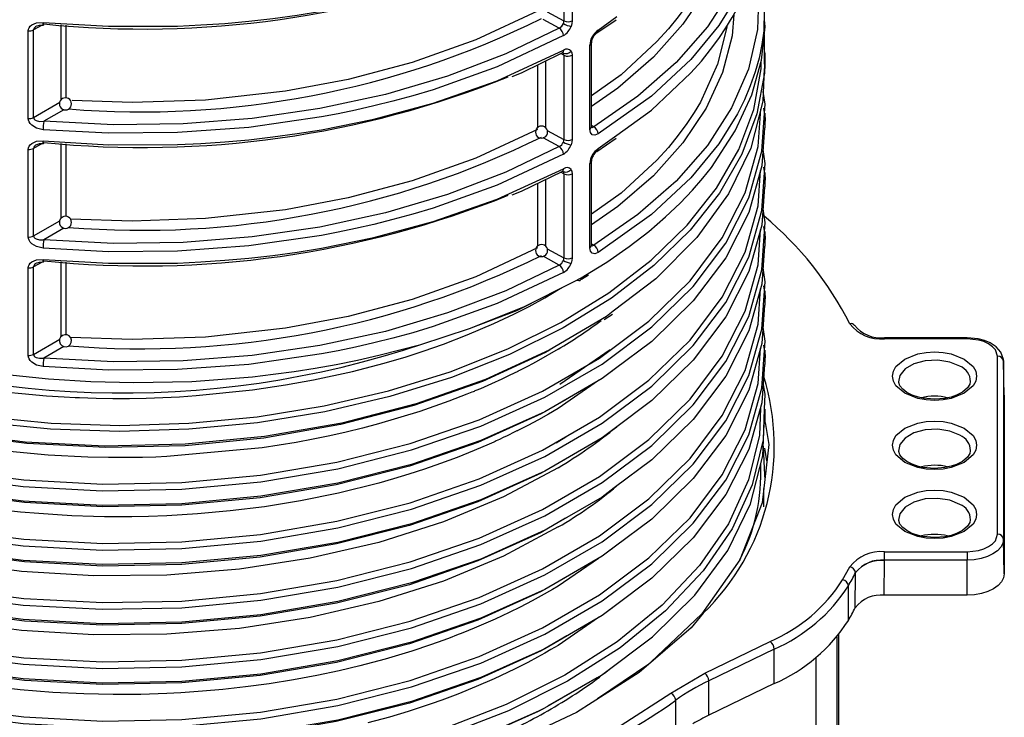
# Model space of a CAD drawing. Units: millimetres. Extents: x 5 to 619, y 2 to 447.
# Drawn here: x 441 to 457, y 183 to 195 of the extents above; entities that cross this region are included whole.
import ezdxf

# ---------------------------------------------------------------- set-up
doc = ezdxf.new("R2010")
doc.units = ezdxf.units.MM

msp = doc.modelspace()

# ---------------------------------------------------------------- linework, layer by layer
for p, q in [((449.518, 195.9815), (449.518, 194.5901)), ((449.6555, 195.9821), (449.6555, 194.5907)), ((449.2428, 194.7382), (449.518, 194.5901)), ((450.0835, 194.4374), (450.3933, 194.6609)), ((440.8846, 194.5212), (440.7439, 194.4407)), ((441.2014, 193.2887), (441.2014, 194.5234)), ((441.284, 193.3163), (441.284, 194.5187)), ((449.4408, 194.4717), (449.1732, 194.6158)), ((450.0629, 194.3917), (450.3822, 194.6104)), ((440.656, 192.9765), (440.656, 194.4246)), ((440.7439, 192.9925), (440.7439, 194.4407)), ((452.8307, 194.3576), (452.8322, 194.0194)), ((449.9453, 192.7985), (449.9453, 194.1895)), ((449.9732, 192.8385), (449.9732, 194.2298)), ((449.518, 194.0218), (449.4665, 194.0495)), ((449.518, 194.0218), (449.518, 192.6304)), ((449.6555, 194.0224), (449.6555, 192.631)), ((452.8478, 193.8044), (452.8478, 194.0497)), ((449.0794, 193.8616), (449.0794, 192.8233)), ((449.2152, 193.9275), (449.2152, 192.8224)), ((440.7439, 192.9925), (441.1772, 193.2448)), ((441.2469, 193.1217), (440.9162, 192.9292)), ((452.848, 192.8241), (452.848, 193.064)), ((449.9732, 192.8639), (450.0104, 192.8409)), ((449.2428, 192.7785), (449.518, 192.6304)), ((450.0835, 192.4777), (450.3933, 192.7012)), ((440.8846, 192.5615), (440.7439, 192.481)), ((441.2014, 191.329), (441.2014, 192.5637)), ((441.284, 191.3566), (441.284, 192.559)), ((449.4408, 192.512), (449.1732, 192.6561)), ((450.0629, 192.432), (450.3822, 192.6507)), ((440.656, 191.0168), (440.656, 192.4649)), ((440.7439, 191.0328), (440.7439, 192.481)), ((449.9453, 190.8388), (449.9453, 192.2298)), ((449.9732, 190.8788), (449.9732, 192.27)), ((449.518, 192.0621), (449.4665, 192.0898)), ((449.518, 192.0621), (449.518, 190.6707)), ((449.6555, 192.0627), (449.6555, 190.6713)), ((452.848, 191.845), (452.848, 192.0849)), ((449.0794, 191.9019), (449.0794, 190.8636)), ((449.2152, 191.9678), (449.2152, 190.8627)), ((440.7439, 191.0328), (441.1772, 191.2851)), ((441.2469, 191.162), (440.9162, 190.9695)), ((452.8479, 190.8666), (452.8479, 191.1065)), ((449.9732, 190.9042), (450.0104, 190.8812)), ((449.2428, 190.8188), (449.518, 190.6707)), ((440.8846, 190.6018), (440.7439, 190.5213)), ((441.2014, 189.3693), (441.2014, 190.604)), ((441.284, 189.3969), (441.284, 190.5993)), ((449.4408, 190.5523), (449.1732, 190.6964)), ((440.656, 189.0571), (440.656, 190.5052)), ((440.7439, 189.0731), (440.7439, 190.5213)), ((449.8018, 190.3393), (449.9468, 190.4289)), ((449.6859, 190.2806), (449.8018, 190.3393)), ((449.8088, 190.3172), (449.9249, 190.3895)), ((452.8478, 189.8866), (452.8478, 190.1266)), ((450.1803, 189.6515), (450.321, 189.74)), ((440.7439, 189.0731), (441.1772, 189.3254)), ((456.1879, 189.3506), (454.8203, 189.3506)), ((456.1879, 189.3323), (454.8203, 189.3323)), ((441.2469, 189.2023), (440.9162, 189.0098)), ((449.4469, 188.5791), (450.2832, 189.1568)), ((452.8478, 188.9057), (452.8478, 189.1456)), ((456.6896, 186.0985), (456.6896, 189.0427)), ((456.7893, 188.9737), (456.7896, 188.9624)), ((456.7896, 188.9624), (456.7896, 186.0183)), ((456.8019, 188.3894), (456.7896, 188.9624)), ((450.3211, 188.8008), (450.2624, 188.7602)), ((450.0893, 188.6405), (449.4219, 188.1792)), ((456.8017, 188.3982), (456.8019, 188.3894)), ((456.8019, 188.3894), (456.8019, 185.4453)), ((452.8479, 187.9252), (452.8479, 188.1651)), ((449.5511, 187.703), (449.3908, 187.6077)), ((452.8153, 187.558), (452.8323, 187.186)), ((452.876, 187.3107), (452.8396, 187.524)), ((452.8323, 187.186), (452.841, 186.9965)), ((452.8235, 186.5533), (452.8253, 186.8557)), ((456.8019, 185.4453), (456.7896, 186.0183)), ((450.3213, 185.8617), (450.2667, 185.8239)), ((450.0876, 185.7), (449.422, 185.2396)), ((454.8203, 185.8088), (456.1879, 185.8088)), ((454.1274, 185.3438), (454.2448, 185.5605)), ((454.8166, 185.0908), (454.8202, 185.6622)), ((454.8203, 185.6709), (454.8202, 185.6622)), ((456.1879, 185.6709), (454.8203, 185.6709)), ((456.1879, 185.0908), (456.1879, 185.6709)), ((454.3372, 184.8841), (454.3407, 185.4625)), ((454.3423, 185.4656), (454.3407, 185.4625)), ((454.2224, 184.6725), (454.2224, 185.244)), ((456.1879, 185.0908), (454.8166, 185.0908)), ((450.3214, 184.8817), (450.2646, 184.8424)), ((450.088, 184.7204), (449.4219, 184.2598)), ((454.0345, 179.7886), (454.0345, 184.4026)), ((454.0638, 179.829), (454.0638, 184.4388)), ((451.8485, 183.8008), (452.931, 184.3252)), ((452.9953, 184.1993), (451.9128, 183.6749)), ((452.9953, 183.6277), (452.9953, 184.1993)), ((453.6879, 178.6271), (453.6879, 184.0616)), ((450.924, 183.9513), (450.0731, 183.3743)), ((450.0597, 183.7232), (449.2483, 183.2554)), ((451.2878, 183.4701), (451.8485, 183.8008)), ((451.9128, 183.1033), (451.9128, 183.6749)), ((452.9953, 183.6277), (451.9128, 183.1033)), ((451.3658, 182.6991), (451.3658, 183.3523))]:
    msp.add_line(p, q)
at = {"flags": 128}
for points in [[(452.6788, 197.4567), (452.7411, 197.0736), (452.7194, 196.4107), (452.5688, 195.7537), (452.2914, 195.1111), (451.8908, 194.4907), (451.3714, 193.8999), (450.7406, 193.3469), (450.0104, 192.8409)], [(452.3274, 196.6548), (452.3013, 196.3048), (452.1412, 195.6988), (451.8688, 195.107), (451.4866, 194.5352), (450.9986, 193.9898), (450.4117, 193.4788), (449.9732, 193.1744)], [(452.832, 196.7239), (452.826, 196.3838), (452.7933, 196.16), (452.7452, 195.9339), (452.6812, 195.7059), (452.6006, 195.4763), (452.503, 195.2457), (452.3879, 195.0144), (452.0782, 194.5166), (451.6178, 193.9545), (450.9661, 193.3467), (450.0835, 192.7198)], [(452.2116, 196.4609), (452.2108, 196.4461), (452.0579, 195.8326), (451.7745, 195.2076), (451.6718, 195.0346), (451.5508, 194.8513), (451.4094, 194.6584), (451.2454, 194.4568), (451.0567, 194.2475), (450.4616, 193.6983), (449.9732, 193.3512)], [(450.3933, 192.7012), (450.9661, 193.1145), (451.6178, 193.7307), (451.7905, 193.9268), (451.9435, 194.1168), (452.0782, 194.3001), (452.1963, 194.476), (452.299, 194.6441), (452.3879, 194.8038), (452.6812, 195.5027), (452.826, 196.1872), (452.8329, 196.5785)], [(440.9016, 194.5644), (441.9843, 194.5012), (443.1226, 194.505), (443.5121, 194.5228), (443.9057, 194.5495), (444.3027, 194.5853), (444.7024, 194.6306), (445.1041, 194.6857), (445.5069, 194.7509), (446.3744, 194.9267), (447.3544, 195.1889), (448.4145, 195.5608), (449.509, 196.0655)], [(452.6788, 195.497), (452.7411, 195.1139), (452.7194, 194.451), (452.5688, 193.794), (452.2914, 193.1514), (451.8908, 192.531), (451.3714, 191.9402), (450.7406, 191.3872), (450.0104, 190.8812)], [(449.0794, 194.7535), (448.062, 194.2772), (447.0083, 193.9025), (445.949, 193.6221), (444.9095, 193.4267), (443.5885, 193.2797), (442.3728, 193.2381), (441.3806, 193.2721)], [(452.3274, 194.6951), (452.3013, 194.3451), (452.1412, 193.7391), (451.8688, 193.1473), (451.4866, 192.5755), (450.9986, 192.0301), (450.4117, 191.5191), (449.9732, 191.2147)], [(452.832, 194.7642), (452.826, 194.4241), (452.7933, 194.2003), (452.7452, 193.9742), (452.6812, 193.7462), (452.6006, 193.5166), (452.503, 193.286), (452.3879, 193.0547), (452.0782, 192.5569), (451.6178, 191.9948), (450.9661, 191.387), (450.0835, 190.7601)], [(440.656, 194.4246), (440.6594, 194.4516), (440.6696, 194.477), (440.6884, 194.5028), (440.7145, 194.5249), (440.7944, 194.5581), (440.9016, 194.5644)], [(440.8033, 194.5062), (440.8435, 194.5197), (440.9084, 194.522)], [(440.9069, 194.5226), (440.9081, 194.5219), (440.9107, 194.5245), (440.9162, 194.5396)], [(449.4408, 194.4717), (448.5579, 194.0464), (447.5937, 193.6784), (446.5633, 193.3745), (445.4819, 193.1393), (444.3625, 192.9756), (443.2185, 192.8853), (442.0648, 192.8698), (440.9162, 192.9292)], [(449.5081, 194.5452), (449.5155, 194.5682), (449.518, 194.5901)], [(449.6555, 194.5907), (449.6507, 194.5466), (449.6367, 194.5002)], [(449.9468, 190.4289), (450.2251, 190.6008), (450.5964, 190.8583), (450.9198, 191.1085), (451.1992, 191.3486), (451.4386, 191.5763), (451.6421, 191.7895), (451.8136, 191.9865), (451.9565, 192.166), (452.3525, 192.7706), (452.6239, 193.3653), (452.7837, 193.9417), (452.8459, 194.4928), (452.8363, 194.6103)], [(452.2116, 194.5012), (452.2108, 194.4864), (452.0579, 193.8729), (451.7745, 193.2479), (451.6718, 193.0749), (451.5508, 192.8916), (451.4094, 192.6987), (451.2454, 192.4971), (451.0567, 192.2878), (450.4616, 191.7386), (449.9732, 191.3915)], [(449.509, 194.3479), (448.4146, 193.8334), (447.3544, 193.4529), (447.0169, 193.3519), (446.6899, 193.2624), (446.3744, 193.1835), (446.0715, 193.1143), (445.782, 193.054), (445.5069, 193.0018), (444.3027, 192.8287), (443.1226, 192.7418), (441.9843, 192.7323), (440.9016, 192.7906)], [(449.9453, 194.1895), (449.9658, 194.2077), (449.9731, 194.2288)], [(452.8322, 194.0194), (452.8336, 193.7266), (452.7102, 193.051), (452.4617, 192.3872), (452.0918, 191.7431), (451.6043, 191.1264), (451.0053, 190.5443), (450.3024, 190.0037), (449.5037, 189.5111), (448.6193, 189.0721), (447.6599, 188.6918), (446.6368, 188.3749), (445.5629, 188.1247), (444.4511, 187.9442), (443.3148, 187.8356), (442.1681, 187.7996), (441.0247, 187.8367), (439.8987, 187.9463), (438.8037, 188.1264), (437.753, 188.3752), (436.7595, 188.6891), (435.8351, 189.0641)], [(440.9016, 192.6047), (441.9843, 192.5415), (443.1226, 192.5453), (443.5121, 192.5631), (443.9057, 192.5898), (444.3027, 192.6256), (444.7024, 192.6709), (445.1041, 192.726), (445.5069, 192.7912), (446.3744, 192.967), (447.3544, 193.2292), (448.4145, 193.6011), (449.509, 194.1058)], [(448.6639, 193.6708), (448.8132, 193.7324), (449.4884, 194.0601)], [(449.509, 194.1058), (449.5041, 194.0787), (449.4978, 194.0679), (449.4889, 194.0604), (449.4884, 194.0602)], [(449.518, 194.0218), (449.5155, 194.0412), (449.5081, 194.0569)], [(449.6367, 194.0921), (449.6507, 194.0613), (449.6555, 194.0224)], [(452.8319, 194.0931), (452.8397, 194.0486), (452.8347, 193.9267)], [(435.874, 189.1543), (436.7938, 188.7818), (437.782, 188.4699), (438.8271, 188.2229), (439.9163, 188.0441), (441.0361, 187.9355), (442.1732, 187.8989), (443.3136, 187.9351), (444.4435, 188.0434), (445.5491, 188.2231), (446.617, 188.4722), (447.6343, 188.7875), (448.5883, 189.1659), (449.4678, 189.6027), (450.2619, 190.0927), (450.9608, 190.6305), (451.5564, 191.2095), (452.0412, 191.8229), (452.409, 192.4636), (452.6561, 193.1238), (452.7788, 193.7958), (452.7782, 193.9219)], [(452.8297, 193.8046), (452.8076, 193.2625), (452.6063, 192.485), (452.2397, 191.7284), (451.7135, 191.0048), (451.0361, 190.3257), (450.3334, 189.789)], [(452.835, 193.0642), (452.8449, 193.2134), (452.8141, 193.4213)], [(435.8351, 188.0789), (436.9041, 187.6529), (438.0622, 187.3085), (439.2907, 187.0516), (440.5702, 186.8869), (441.8797, 186.8168), (443.1984, 186.8434), (444.505, 186.9661), (445.7785, 187.1834), (446.9985, 187.4924), (448.1454, 187.8879), (449.2005, 188.3644), (450.1473, 188.9141), (450.9701, 189.5288), (451.6558, 190.1989), (452.1938, 190.9138), (452.5746, 191.6624), (452.793, 192.433), (452.835, 193.0642)], [(435.8784, 188.1791), (436.9414, 187.7562), (438.0928, 187.4143), (439.3141, 187.1595), (440.586, 186.9962), (441.8877, 186.927), (443.1984, 186.9539), (444.4971, 187.0763), (445.7628, 187.2927), (446.9752, 187.6001), (448.1149, 187.9936), (449.1634, 188.4675), (450.1041, 189.0142), (450.9217, 189.6255), (451.603, 190.2917), (452.1375, 191.0024), (452.5157, 191.7467), (452.7326, 192.5128), (452.7735, 193.1308)], [(452.819, 193.1484), (452.8449, 192.9735), (452.839, 192.8844)], [(440.9016, 192.7906), (440.7943, 192.8162), (440.7145, 192.8646), (440.6884, 192.8918), (440.6696, 192.9213), (440.6594, 192.9488), (440.656, 192.9765)], [(440.7439, 192.9925), (440.7464, 192.9788), (440.7541, 192.9657), (440.7669, 192.9537), (440.7848, 192.9434), (440.8407, 192.9289), (440.9162, 192.9292)], [(449.9648, 192.8338), (449.9652, 192.8333), (449.9845, 192.8297), (449.9968, 192.8331), (450.0104, 192.8409)], [(449.0794, 192.7938), (448.062, 192.3175), (447.0083, 191.9428), (445.949, 191.6624), (444.9095, 191.467), (443.5885, 191.32), (442.3728, 191.2784), (441.3544, 191.3133)], [(450.0835, 192.7198), (450.0305, 192.6998), (449.9857, 192.7081), (449.9558, 192.7428), (449.9453, 192.7985)], [(452.835, 192.8244), (452.793, 192.1931), (452.5746, 191.4225), (452.1938, 190.6738), (451.6558, 189.959), (450.9701, 189.2889), (450.3468, 188.8233)], [(440.656, 192.4649), (440.6594, 192.4919), (440.6696, 192.5173), (440.6884, 192.5431), (440.7145, 192.5652), (440.7944, 192.5984), (440.9016, 192.6047)], [(440.8033, 192.5465), (440.8435, 192.56), (440.9084, 192.5623)], [(440.9069, 192.563), (440.9081, 192.5622), (440.9107, 192.5648), (440.9162, 192.5799)], [(449.4408, 192.512), (448.5579, 192.0867), (447.5937, 191.7187), (446.5633, 191.4148), (445.4819, 191.1796), (444.3625, 191.0159), (443.2185, 190.9256), (442.0648, 190.9101), (440.9162, 190.9695)], [(449.5081, 192.5855), (449.5155, 192.6085), (449.518, 192.6304)], [(449.6555, 192.631), (449.6507, 192.5869), (449.6367, 192.5405)], [(449.509, 192.3882), (448.4146, 191.8737), (447.3544, 191.4932), (447.0169, 191.3922), (446.6899, 191.3027), (446.3744, 191.2238), (446.0715, 191.1546), (445.782, 191.0943), (445.5069, 191.0421), (444.3027, 190.869), (443.1226, 190.7821), (441.9843, 190.7726), (440.9016, 190.8309)], [(452.8351, 192.0853), (452.845, 192.2336), (452.811, 192.463)], [(449.9453, 192.2298), (449.9658, 192.248), (449.9731, 192.2691)], [(435.8352, 187.0991), (436.904, 186.673), (438.0622, 186.3287), (439.2907, 186.0717), (440.5701, 185.907), (441.8797, 185.837), (443.1984, 185.8635), (444.505, 185.9863), (445.7786, 186.2036), (446.9985, 186.5125), (448.1454, 186.9081), (449.2006, 187.3845), (450.1472, 187.9343), (450.9702, 188.5489), (451.6558, 189.2191), (452.1937, 189.9339), (452.5747, 190.6825), (452.7929, 191.4531), (452.8351, 192.0853)], [(435.8785, 187.1993), (436.9413, 186.7763), (438.0928, 186.4345), (439.3141, 186.1796), (440.586, 186.0163), (441.8877, 185.9472), (443.1984, 185.974), (444.497, 186.0965), (445.7628, 186.3128), (446.9751, 186.6203), (448.1149, 187.0138), (449.1635, 187.4876), (450.1041, 188.0344), (450.9218, 188.6456), (451.603, 189.3119), (452.1374, 190.0226), (452.5158, 190.7668), (452.7325, 191.5329), (452.7713, 192.1162)], [(440.9016, 190.645), (441.9843, 190.5818), (443.1226, 190.5856), (443.5121, 190.6034), (443.9057, 190.6301), (444.3027, 190.6659), (444.7024, 190.7112), (445.1041, 190.7663), (445.5069, 190.8315), (446.3744, 191.0073), (447.3544, 191.2695), (448.4145, 191.6414), (449.509, 192.1461)], [(448.6639, 191.7111), (448.8132, 191.7727), (449.4884, 192.1004)], [(449.509, 192.1461), (449.5041, 192.119), (449.4978, 192.1082), (449.4889, 192.1006), (449.4884, 192.1005)], [(449.518, 192.0621), (449.5155, 192.0815), (449.5081, 192.0972)], [(449.6367, 192.1324), (449.6507, 192.1016), (449.6555, 192.0627)], [(452.819, 192.1686), (452.845, 191.9937), (452.8391, 191.9052)], [(452.8351, 191.8453), (452.7929, 191.2132), (452.5747, 190.4426), (452.1937, 189.694), (451.6558, 188.9791), (450.9702, 188.309), (450.347, 187.8437)], [(452.8352, 191.107), (452.845, 191.2538), (452.8109, 191.4833)], [(435.8353, 186.1192), (436.9041, 185.6931), (438.0622, 185.3488), (439.2908, 185.0919), (440.5701, 184.9271), (441.8797, 184.8572), (443.1984, 184.8836), (444.505, 185.0065), (445.7786, 185.2238), (446.9986, 185.5326), (448.1454, 185.9283), (449.2007, 186.4046), (450.1472, 186.9545), (450.9702, 187.5691), (451.6559, 188.2392), (452.1936, 188.9541), (452.5749, 189.7027), (452.7929, 190.4733), (452.8352, 191.107)], [(435.8785, 186.2195), (436.9413, 185.7964), (438.0928, 185.4547), (439.3142, 185.1998), (440.586, 185.0364), (441.8877, 184.9674), (443.1984, 184.9941), (444.497, 185.1166), (445.7628, 185.333), (446.9752, 185.6404), (448.1149, 186.034), (449.1636, 186.5077), (450.104, 187.0546), (450.9218, 187.6658), (451.6031, 188.332), (452.1373, 189.0428), (452.516, 189.787), (452.7324, 190.5531), (452.7713, 191.1367)], [(452.819, 191.1888), (452.845, 191.0139), (452.8392, 190.9269)], [(440.9016, 190.8309), (440.7943, 190.8565), (440.7145, 190.9049), (440.6884, 190.9321), (440.6696, 190.9616), (440.6594, 190.9891), (440.656, 191.0168)], [(440.7439, 191.0328), (440.7464, 191.0191), (440.7541, 191.006), (440.7669, 190.994), (440.7848, 190.9837), (440.8407, 190.9692), (440.9162, 190.9695)], [(449.0794, 190.8341), (448.062, 190.3578), (447.0083, 189.9831), (445.949, 189.7027), (444.9095, 189.5073), (443.5885, 189.3604), (442.3728, 189.3187), (441.3544, 189.3536)], [(450.0835, 190.7601), (450.0305, 190.7401), (449.9857, 190.7484), (449.9558, 190.7831), (449.9453, 190.8388)], [(449.9648, 190.8741), (449.9652, 190.8736), (449.9845, 190.87), (449.9968, 190.8734), (450.0104, 190.8812)], [(452.8352, 190.8669), (452.7929, 190.2334), (452.5749, 189.4628), (452.1936, 188.7142), (451.6559, 187.9993), (450.9702, 187.3292), (450.3473, 186.8641)], [(440.656, 190.5052), (440.6594, 190.5322), (440.6696, 190.5576), (440.6884, 190.5834), (440.7145, 190.6055), (440.7944, 190.6387), (440.9016, 190.645)], [(440.8033, 190.5869), (440.8435, 190.6003), (440.9084, 190.6026)], [(440.9069, 190.6033), (440.9081, 190.6025), (440.9107, 190.6051), (440.9162, 190.6202)], [(449.5081, 190.6258), (449.5155, 190.6488), (449.518, 190.6707)], [(449.6555, 190.6713), (449.6507, 190.6272), (449.6367, 190.5808)], [(449.509, 190.4285), (448.4146, 189.914), (447.3544, 189.5335), (447.0169, 189.4325), (446.6899, 189.343), (446.3744, 189.2641), (446.0715, 189.1949), (445.782, 189.1346), (445.5069, 189.0824), (444.3027, 188.9093), (443.1226, 188.8224), (441.9843, 188.8129), (440.9016, 188.8712)], [(449.4408, 190.5523), (448.5579, 190.127), (447.5937, 189.759), (446.5633, 189.4551), (445.4819, 189.2199), (444.3625, 189.0562), (443.2185, 188.9659), (442.0648, 188.9504), (440.9162, 189.0098)], [(452.8351, 190.1269), (452.8448, 190.2739), (452.8109, 190.5034)], [(440.3034, 188.7406), (440.9908, 188.6694), (441.6908, 188.6246), (442.4004, 188.607), (443.3617, 188.6277), (444.3662, 188.7046), (444.7087, 188.7441), (445.0543, 188.7911), (445.4023, 188.8457), (445.7523, 188.9083), (446.1035, 188.9792), (446.4554, 189.0585), (447.1478, 189.2403), (447.9575, 189.5009), (448.8557, 189.8603), (449.6859, 190.2806)], [(449.7382, 190.3026), (448.7314, 189.7971), (447.9754, 189.508)], [(449.7382, 190.3026), (449.7617, 190.2943), (449.7731, 190.2945), (449.7833, 190.2982), (449.7915, 190.3052), (449.7974, 190.3149), (449.8018, 190.3393)], [(435.8352, 185.1394), (436.9041, 184.7133), (438.0622, 184.3689), (439.2909, 184.1121), (440.5702, 183.9472), (441.8797, 183.8774), (443.1985, 183.9038), (444.505, 184.0265), (445.7786, 184.244), (446.9986, 184.5527), (448.1453, 184.9485), (449.2007, 185.4248), (450.1472, 185.9746), (450.9701, 186.5893), (451.656, 187.2593), (452.1936, 187.9743), (452.5748, 188.7229), (452.7929, 189.4934), (452.8351, 190.1269)], [(435.8785, 185.2396), (436.9414, 184.8166), (438.0928, 184.4747), (439.3143, 184.22), (440.586, 184.0565), (441.8877, 183.9876), (443.1985, 184.0143), (444.4971, 184.1367), (445.7628, 184.3533), (446.9753, 184.6605), (448.1148, 185.0542), (449.1636, 185.5279), (450.1041, 186.0747), (450.9217, 186.686), (451.6032, 187.3521), (452.1372, 188.0629), (452.516, 188.8072), (452.7325, 189.5732), (452.7711, 190.1566)], [(440.3108, 188.4494), (440.5508, 188.4244), (440.956, 188.3901), (441.2512, 188.3714), (441.4347, 188.3624), (441.4984, 188.3597), (441.5055, 188.3594), (441.7803, 188.3507), (442.0557, 188.3465), (442.3314, 188.3467), (442.6072, 188.3514), (442.8828, 188.3606), (443.1581, 188.3742), (443.4329, 188.3923), (444.3645, 188.4873), (444.9123, 188.5683), (445.3736, 188.6516), (446.0202, 188.7927), (446.5441, 188.9294), (446.9053, 189.0362), (447.1872, 189.1269), (447.5266, 189.2455), (447.9184, 189.3961), (448.3565, 189.5834), (448.6884, 189.7399), (448.9412, 189.8685), (449.2021, 190.0108), (449.4566, 190.1612)], [(452.819, 190.2089), (452.8448, 190.034), (452.839, 189.9469)], [(450.3334, 189.789), (450.219, 189.7017), (449.275, 189.1428), (448.2199, 188.6576), (447.0708, 188.2539), (445.8462, 187.9379), (444.5663, 187.7141), (443.2519, 187.5865), (441.9243, 187.5561), (440.6054, 187.6236), (439.3163, 187.7873), (438.0784, 188.0443), (436.9117, 188.3902), (435.8351, 188.8188)], [(452.8351, 189.8869), (452.7929, 189.2535), (452.5748, 188.4829), (452.1936, 187.7344), (451.656, 187.0194), (450.9701, 186.3494), (450.3475, 185.8843)], [(452.835, 189.1459), (452.8448, 189.2941), (452.8109, 189.5234)], [(454.8203, 189.3323), (454.8203, 189.3419), (454.8203, 189.3481), (454.8203, 189.3506), (454.8203, 189.3506)], [(456.7858, 188.9713), (456.7879, 188.9917), (456.7467, 189.1089), (456.667, 189.2006), (456.5659, 189.267), (456.4728, 189.3059), (456.3692, 189.3332), (456.1879, 189.3506)], [(456.1879, 189.3323), (456.1879, 189.3419), (456.1879, 189.3481), (456.1879, 189.3506), (456.1879, 189.3506)], [(456.6896, 189.0427), (456.6544, 189.1493), (456.6074, 189.2017), (456.5427, 189.2475), (456.4635, 189.2848), (456.3726, 189.312), (456.1879, 189.3323)], [(435.8351, 184.1595), (436.9042, 183.7335), (438.0622, 183.389), (439.2908, 183.1323), (440.5702, 182.9674), (441.8797, 182.8975), (443.1984, 182.924), (444.5051, 183.0466), (445.7785, 183.2641), (446.9986, 183.5729), (448.1454, 183.9686), (449.2006, 184.445), (450.1473, 184.9947), (450.97, 185.6095), (451.656, 186.2795), (452.1936, 186.9944), (452.5747, 187.743), (452.7931, 188.5136), (452.835, 189.1459)], [(435.8784, 184.2597), (436.9414, 183.8368), (438.0927, 183.4948), (439.3142, 183.2402), (440.586, 183.0767), (441.8877, 183.0077), (443.1984, 183.0345), (444.4971, 183.1568), (445.7628, 183.3734), (446.9753, 183.6807), (448.1149, 184.0743), (449.1635, 184.5481), (450.1042, 185.0948), (450.9216, 185.7061), (451.6032, 186.3723), (452.1373, 187.0831), (452.5158, 187.8273), (452.7326, 188.5934), (452.7711, 189.1764)], [(449.2897, 189.152), (449.2141, 189.1072), (448.1699, 188.6262), (447.0325, 188.2259), (445.8203, 187.9123), (444.5533, 187.69), (443.2519, 187.5628), (441.9375, 187.532), (440.6314, 187.598), (439.3548, 187.7594), (438.1286, 188.013), (436.9729, 188.3547), (435.9061, 188.7783)], [(449.4219, 189.159), (449.0945, 188.9713), (448.9967, 188.9184), (448.914, 188.8747), (448.8476, 188.8404), (448.7801, 188.8061), (448.7561, 188.794), (448.7532, 188.7926), (448.625, 188.7295), (448.4911, 188.6658), (448.3191, 188.5871), (448.1354, 188.5068), (448.0624, 188.4759), (448.035, 188.4644), (448.0312, 188.4628), (448.017, 188.4569), (447.9923, 188.4467), (447.9108, 188.4136), (447.6156, 188.2989), (447.1345, 188.1298), (446.4523, 187.9242), (446.1856, 187.8539), (445.9157, 187.7882), (445.6428, 187.727), (445.3671, 187.6706), (445.089, 187.6188), (444.8086, 187.5718), (444.5261, 187.5295), (442.947, 187.3837), (442.7679, 187.3766), (442.5479, 187.3704), (442.2872, 187.3668), (441.9858, 187.3675), (441.6443, 187.3748), (440.9879, 187.4081), (440.2278, 187.4792)], [(452.8189, 189.229), (452.8448, 189.0542), (452.8389, 188.966)], [(456.1393, 188.9973), (456.2856, 188.8729), (456.3285, 188.795), (456.3428, 188.7136), (456.3285, 188.6323), (456.2856, 188.5543), (456.1393, 188.4299), (455.9239, 188.3454), (455.7889, 188.3207), (455.6479, 188.3124), (455.507, 188.3207), (455.3719, 188.3454), (455.1565, 188.4299), (455.0102, 188.5543), (454.9673, 188.6322), (454.953, 188.7136), (454.9673, 188.7949), (455.0102, 188.8729), (455.1565, 188.9973), (455.3719, 189.0818), (455.5069, 189.1065), (455.6479, 189.1148), (455.7888, 189.1065), (455.9239, 189.0818), (456.1393, 188.9973)], [(440.9016, 188.8712), (440.7943, 188.8968), (440.7145, 188.9452), (440.6884, 188.9724), (440.6696, 189.0019), (440.6594, 189.0294), (440.656, 189.0571)], [(440.7439, 189.0731), (440.7464, 189.0594), (440.7541, 189.0463), (440.7669, 189.0343), (440.7848, 189.024), (440.8407, 189.0095), (440.9162, 189.0098)], [(456.0687, 188.8791), (455.8994, 188.9475), (455.6998, 188.9784), (455.4939, 188.968), (455.3066, 188.9176), (455.1605, 188.8332), (455.0731, 188.7251), (455.0537, 188.6182)], [(450.3468, 188.8233), (450.1473, 188.6742), (449.2005, 188.1245), (448.1454, 187.648), (446.9985, 187.2525), (445.7785, 186.9435), (444.505, 186.7262), (443.1984, 186.6035), (441.8797, 186.5769), (440.5702, 186.6469), (439.2907, 186.8117), (438.0622, 187.0686), (436.9041, 187.413), (435.8351, 187.8389)], [(452.835, 188.906), (452.7931, 188.2737), (452.5747, 187.5031), (452.1936, 186.7545), (451.656, 186.0396), (450.97, 185.3696), (450.3475, 184.9044)], [(455.6479, 188.3308), (455.4552, 188.348), (455.3836, 188.364), (455.2783, 188.3995), (455.1906, 188.4445), (455.1216, 188.4974), (455.0763, 188.5534), (455.0547, 188.6105), (455.0559, 188.6203)], [(456.2377, 188.624), (456.2326, 188.58), (456.1947, 188.519), (456.1102, 188.4476), (456.0119, 188.3972), (455.9212, 188.3665), (455.8156, 188.3438), (455.6479, 188.3308)], [(452.8127, 188.5697), (452.8393, 188.415), (452.8306, 188.1652)], [(449.563, 188.3349), (449.1396, 188.0888), (448.0954, 187.6165), (446.9602, 187.2243), (445.7526, 186.9179), (444.492, 186.702), (443.1984, 186.5798), (441.8928, 186.5528), (440.5961, 186.6214), (439.3291, 186.7837), (438.1124, 187.0373), (436.9653, 187.3775), (435.9061, 187.7985)], [(449.4219, 188.1791), (449.2601, 188.0843), (449.0947, 187.9917), (448.9194, 187.8979), (448.7533, 187.8129), (448.7533, 187.8129), (448.7533, 187.8129), (448.7533, 187.8129), (448.7533, 187.8129), (448.7533, 187.8129), (448.7533, 187.8129), (448.7533, 187.8129), (448.7532, 187.8128), (448.7531, 187.8128), (448.7529, 187.8127), (448.7522, 187.8123), (448.7497, 187.8111), (448.741, 187.8067), (448.7079, 187.7902), (448.5776, 187.7268), (448.5138, 187.6965), (448.454, 187.6686), (448.3986, 187.643), (448.381, 187.635), (448.3553, 187.6234), (448.2794, 187.5894), (448.0314, 187.4829), (447.7514, 187.3706), (447.4779, 187.2684), (447.2117, 187.1755), (446.9525, 187.0912), (446.6997, 187.0144), (446.4529, 186.9444), (445.7894, 186.7793), (445.1615, 186.6519), (444.5642, 186.5549), (443.9961, 186.4837), (443.4575, 186.4345), (442.9494, 186.4039), (442.6442, 186.3929), (442.3726, 186.3876), (442.1322, 186.3865), (441.9204, 186.3884), (441.7351, 186.3922), (441.3749, 186.4053), (441.1423, 186.4179), (440.8337, 186.4397), (440.5298, 186.4667), (440.2319, 186.4988)], [(452.768, 188.185), (452.752, 187.7372), (452.5712, 186.9963), (452.2394, 186.2735), (451.7615, 185.5794), (451.1443, 184.924), (450.3976, 184.3166), (449.5319, 183.7664), (448.5605, 183.281), (447.498, 182.8675)], [(452.8306, 188.1652), (452.8132, 187.6625), (452.632, 186.9174), (452.299, 186.1903), (451.8189, 185.492), (451.1986, 184.8327), (450.4481, 184.2216), (449.5778, 183.668), (448.6012, 183.1795), (447.5328, 182.7633)], [(452.8279, 187.9255), (452.8374, 188.2018), (452.8328, 188.2265)], [(456.1393, 187.8542), (456.2856, 187.7299), (456.3285, 187.652), (456.3428, 187.5706), (456.3285, 187.4892), (456.2856, 187.4112), (456.1393, 187.2869), (455.9239, 187.2024), (455.7889, 187.1777), (455.6479, 187.1694), (455.507, 187.1777), (455.3719, 187.2024), (455.1565, 187.2869), (455.0102, 187.4112), (454.9673, 187.4892), (454.953, 187.5706), (454.9673, 187.6519), (455.0102, 187.7299), (455.1565, 187.8542), (455.3719, 187.9387), (455.5069, 187.9635), (455.6479, 187.9717), (455.7888, 187.9635), (455.9239, 187.9387), (456.1393, 187.8542)], [(450.347, 187.8437), (450.1472, 187.6944), (449.2006, 187.1446), (448.1454, 186.6682), (446.9985, 186.2726), (445.7786, 185.9636), (444.505, 185.7464), (443.1984, 185.6236), (441.8797, 185.5971), (440.5701, 185.6671), (439.2907, 185.8318), (438.0622, 186.0888), (436.904, 186.4331), (435.8352, 186.8591)], [(448.0706, 182.7194), (449.1615, 183.2053), (450.1385, 183.7692), (450.9843, 184.4019), (451.6851, 185.093), (452.2286, 185.8309), (452.6054, 186.6037), (452.8098, 187.3984), (452.8279, 187.9255)], [(452.8479, 187.9487), (452.9066, 187.5845), (452.799, 186.62), (452.4263, 185.6778), (451.7979, 184.7819), (450.9566, 183.9807)], [(456.0687, 187.7361), (455.8994, 187.8045), (455.6998, 187.8354), (455.4939, 187.825), (455.3066, 187.7746), (455.1605, 187.6902), (455.0731, 187.5821), (455.0537, 187.4752)], [(455.6479, 187.1878), (455.4552, 187.205), (455.3836, 187.221), (455.2783, 187.2565), (455.1906, 187.3014), (455.1216, 187.3544), (455.0763, 187.4104), (455.0547, 187.4675), (455.0559, 187.4773)], [(456.2377, 187.4809), (456.2326, 187.437), (456.1947, 187.376), (456.1102, 187.3046), (456.0119, 187.2542), (455.9212, 187.2234), (455.8156, 187.2008), (455.6479, 187.1878)], [(449.5428, 187.3434), (449.1396, 187.1088), (448.0954, 186.6367), (446.9602, 186.2445), (445.7527, 185.938), (444.4919, 185.7222), (443.1984, 185.5999), (441.8928, 185.573), (440.5961, 185.6415), (439.3292, 185.8038), (438.1124, 186.0575), (436.9652, 186.3976), (435.9062, 186.8186)], [(449.4219, 187.1994), (448.5183, 186.7186), (447.5235, 186.3051), (446.4529, 185.9646), (445.3223, 185.7021), (444.1486, 185.5211), (442.9495, 185.424), (441.7428, 185.4122), (440.5466, 185.4852), (439.3791, 185.6421), (438.2574, 185.8799), (437.1984, 186.1948), (436.2182, 186.582)], [(450.3473, 186.8641), (450.1472, 186.7146), (449.2007, 186.1647), (448.1454, 185.6884), (446.9986, 185.2927), (445.7786, 184.9839), (444.505, 184.7666), (443.1984, 184.6437), (441.8797, 184.6173), (440.5701, 184.6872), (439.2908, 184.852), (438.0622, 185.1089), (436.9041, 185.4532), (435.8353, 185.8793)], [(456.1393, 186.7112), (456.2856, 186.5869), (456.3285, 186.5089), (456.3428, 186.4275), (456.3285, 186.3462), (456.2856, 186.2682), (456.1393, 186.1439), (455.9239, 186.0594), (455.7889, 186.0346), (455.6479, 186.0264), (455.507, 186.0346), (455.3719, 186.0594), (455.1565, 186.1439), (455.0102, 186.2682), (454.9673, 186.3461), (454.953, 186.4275), (454.9673, 186.5089), (455.0102, 186.5869), (455.1565, 186.7112), (455.3719, 186.7957), (455.5069, 186.8204), (455.6479, 186.8287), (455.7888, 186.8205), (455.9239, 186.7957), (456.1393, 186.7112)], [(456.0687, 186.5931), (455.8994, 186.6615), (455.6998, 186.6924), (455.4939, 186.682), (455.3066, 186.6315), (455.1605, 186.5472), (455.0731, 186.4391), (455.0537, 186.3322)], [(449.5426, 186.3633), (449.1397, 186.129), (448.0953, 185.6569), (446.9602, 185.2646), (445.7527, 184.9582), (444.4919, 184.7424), (443.1984, 184.62), (441.8928, 184.5932), (440.5961, 184.6616), (439.3292, 184.824), (438.1124, 185.0776), (436.9652, 185.4177), (435.9063, 185.8388)], [(455.6479, 186.0447), (455.4552, 186.062), (455.3836, 186.078), (455.2783, 186.1135), (455.1906, 186.1584), (455.1216, 186.2113), (455.0763, 186.2673), (455.0547, 186.3245), (455.0559, 186.3342)], [(456.2377, 186.3379), (456.2326, 186.2939), (456.1947, 186.2329), (456.1102, 186.1616), (456.0119, 186.1112), (455.9212, 186.0804), (455.8156, 186.0577), (455.6479, 186.0447)], [(449.4219, 186.2195), (448.5181, 185.7389), (447.5234, 185.3254), (446.4529, 184.9848), (445.3222, 184.7224), (444.1486, 184.5413), (442.9495, 184.4443), (441.7428, 184.4324), (440.5467, 184.5054), (439.3791, 184.6623), (438.2574, 184.9), (437.1985, 185.215), (436.2182, 185.6022)], [(456.1879, 185.8088), (456.3726, 185.8292), (456.4634, 185.8563), (456.5427, 185.8937), (456.6073, 185.9394), (456.6544, 185.9919), (456.6896, 186.0985)], [(456.7896, 186.0183), (456.7781, 185.9505), (456.7438, 185.8853), (456.6882, 185.8253), (456.6134, 185.7726), (456.5222, 185.7294), (456.4182, 185.6973), (456.3053, 185.6776), (456.1879, 185.6709)], [(450.3475, 185.8843), (450.1472, 185.7347), (449.2007, 185.1849), (448.1453, 184.7086), (446.9986, 184.3128), (445.7786, 184.0041), (444.505, 183.7866), (443.1985, 183.6639), (441.8797, 183.6375), (440.5702, 183.7072), (439.2909, 183.8722), (438.0622, 184.129), (436.9041, 184.4734), (435.8352, 184.8995)], [(454.8203, 185.6709), (454.8203, 185.7048), (454.8203, 185.7246), (454.8203, 185.7448), (454.8203, 185.7644), (454.8203, 185.7821), (454.8203, 185.8088)], [(456.1879, 185.8088), (456.1879, 185.7962), (456.1879, 185.7809), (456.1879, 185.7636), (456.1879, 185.745), (456.1879, 185.7257), (456.1879, 185.7064), (456.1879, 185.6879), (456.1879, 185.6709)], [(449.5424, 185.3834), (449.1397, 185.1492), (448.0953, 184.6771), (446.9603, 184.2847), (445.7527, 183.9784), (444.492, 183.7625), (443.1985, 183.6402), (441.8928, 183.6133), (440.5961, 183.6817), (439.3293, 183.8442), (438.1124, 184.0977), (436.9653, 184.4379), (435.9063, 184.859)], [(456.8019, 185.4453), (456.7901, 185.3761), (456.7551, 185.3096), (456.6984, 185.2483), (456.622, 185.1946), (456.529, 185.1506), (456.4229, 185.1178), (456.3077, 185.0976), (456.1879, 185.0908)], [(449.422, 185.2396), (449.3262, 185.1832), (449.1421, 185.0784), (448.9944, 184.998), (448.7921, 184.8928), (448.6141, 184.8048), (448.3786, 184.6944), (448.0313, 184.5433), (447.9393, 184.5055), (447.843, 184.4669), (447.7426, 184.4276), (447.6383, 184.3878), (447.5305, 184.3479), (447.4201, 184.3081), (447.3079, 184.2688), (447.0015, 184.1671), (446.7252, 184.0823), (446.5604, 184.0347), (446.4529, 184.0049), (446.1395, 183.9228), (445.7981, 183.8417), (445.4305, 183.7636), (445.0423, 183.6912), (444.6434, 183.627), (444.2479, 183.5734), (443.8735, 183.5315), (443.5381, 183.5012), (443.1796, 183.4763), (442.9495, 183.4643), (442.5191, 183.4502), (442.0601, 183.4472), (441.5737, 183.4575), (441.0615, 183.4835), (440.5247, 183.5277), (439.964, 183.5928)], [(450.3475, 184.9044), (450.1473, 184.7548), (449.2006, 184.2051), (448.1454, 183.7286), (446.9986, 183.333), (445.7785, 183.0242), (444.5051, 182.8067), (443.1984, 182.6841), (441.8797, 182.6576), (440.5702, 182.7274), (439.2908, 182.8924), (438.0622, 183.1491), (436.9042, 183.4936), (435.8351, 183.9196)], [(451.8217, 184.7932), (451.6228, 184.5524), (450.7623, 183.8123), (449.7245, 183.1528), (448.5294, 182.5869), (447.8823, 182.3435), (447.2088, 182.1292), (446.5674, 181.9574), (445.9127, 181.8119), (445.3435, 181.708), (444.7713, 181.6238), (444.1357, 181.5528), (443.4191, 181.5003), (441.8733, 181.4834), (440.3398, 181.5971), (438.8544, 181.8382), (437.4441, 182.2023), (436.1409, 182.6812), (435.2602, 183.1206)], [(449.564, 184.4161), (449.1396, 184.1694), (448.0953, 183.6972), (446.9603, 183.3048), (445.7526, 182.9986), (444.492, 182.7825), (443.1984, 182.6604), (441.8928, 182.6334), (440.5962, 182.7019), (439.3293, 182.8644), (438.1124, 183.1178), (436.9653, 183.4581), (435.9062, 183.8791)], [(449.4219, 184.2598), (449.3034, 184.1899), (449.2018, 184.1318), (449.0794, 184.0638), (448.9217, 183.9795), (448.7007, 183.8671), (448.3613, 183.7066), (448.0652, 183.5776), (447.7639, 183.4559), (447.4956, 183.3552), (447.3192, 183.2927), (446.9395, 183.1675), (446.6311, 183.0748), (446.2764, 182.9776)], [(449.1612, 183.2052), (449.0914, 183.165), (448.0104, 182.6839), (446.8346, 182.2882), (445.5841, 181.9839), (444.2803, 181.7761), (442.9453, 181.6679), (441.6018, 181.6606), (440.2727, 181.7543), (438.9806, 181.9468), (437.7476, 182.2347), (436.5945, 182.6126), (435.541, 183.0737), (434.6052, 183.61)], [(449.5508, 182.4674), (450.4665, 182.9415), (451.2878, 183.4701)]]:
    msp.add_lwpolyline(points, dxfattribs=at)
for centre, radius, start, end in [((442.5597, 210.6086), 16.1528, 264.16021, 291.94349), ((442.532, 208.0319), 14.946, 265.36549, 296.27115), ((440.8181, 194.4311), 0.0748, 108.7506, 172.64678), ((440.9563, 194.5502), 0.0565, 165.4211, 209.12422), ((449.375, 194.5996), 0.1438, 297.24355, 337.7903), ((449.3496, 194.3408), 0.1596, 2.54502, 55.13537), ((449.6897, 194.8574), 0.3611, 239.81213, 261.55133), ((449.3562, 194.6056), 0.2996, 300.67008, 339.39876), ((449.5861, 194.7293), 0.1549, 243.91011, 296.59268), ((440.6741, 194.5746), 0.151, 263.12401, 297.55598), ((450.2653, 194.1736), 0.3204, 124.56494, 177.15713), ((450.1845, 194.2185), 0.2116, 124.83267, 177.28253), ((450.0357, 194.4316), 0.0482, 304.27317, 6.94413), ((449.5493, 194.1589), 0.11, 248.00298, 322.60194), ((449.5656, 194.031), 0.0938, 40.67811, 127.07357), ((449.5861, 194.1609), 0.1549, 243.91011, 296.59268), ((442.5597, 208.649), 16.1529, 264.16032, 291.94345), ((441.2721, 193.2181), 0.1, 30.00414, 210.00492), ((441.2721, 193.2181), 0.1, 210.00413, 30.00493), ((440.6741, 193.1264), 0.151, 263.12401, 297.55598), ((441.5482, 192.7927), 0.6466, 167.81683, 180.18615), ((449.147, 192.7511), 0.1, 330.32507, 150.32588), ((449.926, 192.8417), 0.0474, 294.09639, 356.10369), ((449.9357, 192.7131), 0.148, 2.60254, 59.66881), ((449.147, 192.7511), 0.1, 150.32506, 330.32589), ((440.8181, 192.4714), 0.0748, 108.7506, 172.64678), ((440.9563, 192.5905), 0.0565, 165.41665, 209.13035), ((442.532, 206.0723), 14.9461, 265.36561, 296.2711), ((449.375, 192.6399), 0.1438, 297.2453, 337.78477), ((449.3496, 192.3811), 0.1596, 2.54743, 55.13296), ((449.6898, 192.8978), 0.3613, 239.81872, 261.54861), ((449.3562, 192.6459), 0.2996, 300.67008, 339.39876), ((449.5861, 192.7696), 0.1549, 243.91011, 296.59268), ((440.6741, 192.6149), 0.151, 263.12401, 297.55598), ((450.2653, 192.2139), 0.3204, 124.56666, 177.15637), ((450.1845, 192.2588), 0.2116, 124.83104, 177.28416), ((450.0357, 192.4719), 0.0482, 304.27317, 6.94413), ((449.5493, 192.1992), 0.1099, 247.99987, 322.60504), ((449.5656, 192.0713), 0.0938, 40.67811, 127.07357), ((449.5861, 192.2012), 0.1549, 243.91011, 296.59268), ((442.5597, 206.6892), 16.1527, 264.16017, 291.9436), ((441.2721, 191.2584), 0.1, 30.00414, 210.00492), ((441.2721, 191.2584), 0.1, 210.00413, 30.00493), ((449.2624, 187.0675), 5.5803, 26.76655, 50.26709), ((440.6741, 191.1667), 0.151, 263.12401, 297.55598), ((441.5481, 190.833), 0.6465, 167.81568, 180.1873), ((449.147, 190.7914), 0.1, 330.32507, 150.32588), ((449.147, 190.7914), 0.1, 150.32506, 330.32589), ((449.926, 190.882), 0.0474, 294.09639, 356.10369), ((449.9357, 190.7534), 0.148, 2.60254, 59.66881), ((440.8181, 190.5117), 0.0748, 108.75308, 172.64431), ((440.9563, 190.6308), 0.0565, 165.41665, 209.13035), ((442.532, 204.1126), 14.9461, 265.36561, 296.2711), ((449.375, 190.6802), 0.1438, 297.2453, 337.78477), ((449.6898, 190.9381), 0.3613, 239.81873, 261.5486), ((449.3562, 190.6862), 0.2996, 300.67009, 339.39875), ((449.5861, 190.8099), 0.1549, 243.91011, 296.59268), ((440.6741, 190.6552), 0.151, 263.12401, 297.55598), ((449.3496, 190.4214), 0.1596, 2.54743, 55.13296), ((442.2223, 204.0166), 15.58, 247.50564, 288.63072), ((445.0921, 196.4074), 8.4431, 300.85165, 306.64262), ((454.2656, 189.5081), 0.0755, 38.01368, 105.98394), ((454.757, 189.9766), 0.6474, 217.70191, 275.61243), ((454.7572, 189.894), 0.5472, 217.88963, 276.61835), ((441.2721, 189.2987), 0.1, 30.006, 210.00547), ((441.2721, 189.2987), 0.1, 210.0077, 30.00377), ((440.6741, 189.207), 0.151, 263.12401, 297.55598), ((441.5481, 188.8733), 0.6465, 167.81568, 180.1873), ((456.6978, 188.9504), 0.0926, 7.47345, 95.04006), ((455.9631, 188.6203), 0.2795, 0.91888, 67.82048), ((449.1565, 187.5588), 3.8408, 313.94125, 17.38974), ((455.6479, 187.4471), 0.9356, 76.59995, 103.45407), ((445.2291, 194.2314), 8.1871, 300.80509, 309.07695), ((455.9631, 187.4773), 0.2795, 0.91889, 67.8205), ((449.7098, 187.0993), 3.0657, 332.34406, 2.82942), ((455.6479, 186.304), 0.9356, 76.59995, 103.45407), ((445.9288, 192.2537), 6.9723, 300.06625, 309.83539), ((455.9631, 186.3342), 0.2795, 0.91882, 67.82079), ((455.6479, 185.161), 0.9356, 76.6001, 103.45392), ((456.6978, 186.0062), 0.0926, 7.47301, 95.04002), ((454.757, 185.1646), 0.6474, 84.38756, 142.29934), ((454.7724, 185.1234), 0.5496, 85.00504, 141.49557), ((454.231, 185.4511), 0.1102, 5.9192, 82.84754), ((454.7649, 185.1178), 0.5473, 84.19748, 140.54452), ((449.6359, 187.8691), 5.2846, 330.21589, 332.90958), ((451.855, 186.8008), 2.6994, 293.49133, 327.33246), ((451.8917, 186.7384), 2.7686, 293.49109, 327.33269), ((454.1106, 185.2327), 0.1123, 5.77292, 81.40199), ((454.7609, 184.5606), 0.5331, 84.00129, 142.64275), ((449.6318, 187.2997), 5.2893, 330.21668, 332.82547), ((451.8917, 186.1668), 2.7686, 293.49109, 327.33269), ((452.8286, 184.1935), 0.1668, 1.99123, 52.11114), ((445.6785, 189.6153), 7.3587, 300.57736, 309.09134), ((451.746, 183.6691), 0.1668, 1.9914, 52.1111), ((453.5153, 180.3322), 3.707, 115.61409, 125.44093), ((451.2251, 183.3439), 0.1409, 3.41209, 63.57133), ((444.4844, 191.4792), 9.5712, 294.67527, 301.05569), ((445.1287, 192.1328), 10.7702, 294.6074, 305.38722), ((453.6609, 179.4875), 4.0162, 115.80217, 120.008)]:
    msp.add_arc(centre, radius, start, end)

doc.saveas('drawing.dxf')
